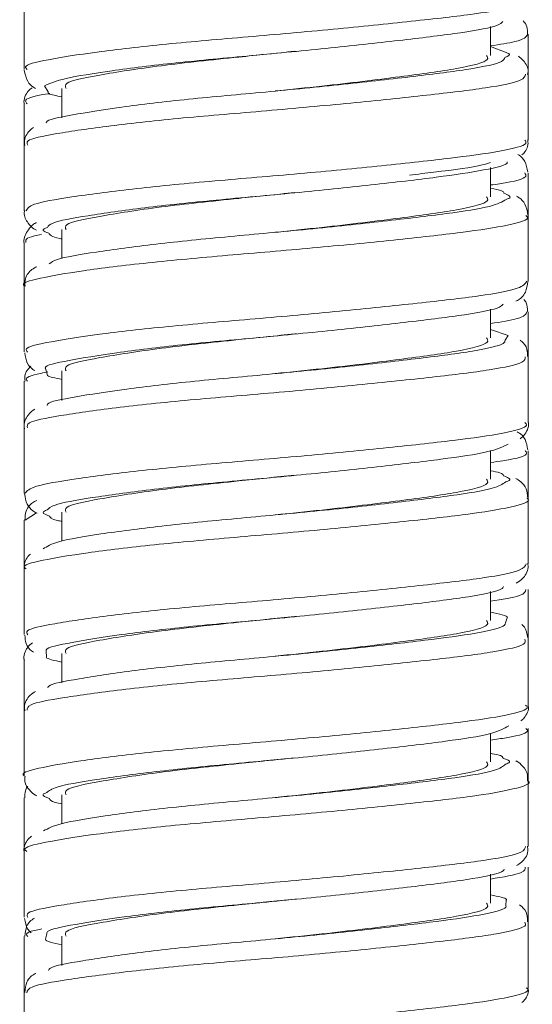
# Model space of a CAD drawing. Units: inches. Extents: x 3.5 to 10.51, y 0.23 to 7.84.
# Drawn here: x 4.19 to 4.33, y 3.08 to 3.34 of the extents above; entities that cross this region are included whole.
import ezdxf

# ---------------------------------------------------------------- set-up
doc = ezdxf.new("R2010")
doc.units = ezdxf.units.IN
doc.header["$MEASUREMENT"] = 0

msp = doc.modelspace()

# ---------------------------------------------------------------- linework, layer by layer
at = {"color": 7, "linetype": 'Continuous', "lineweight": 15}
for p, q in [((4.19040675, 3.34898376), (4.19040675, 3.33152664)), ((4.31415675, 3.33523705), (4.31415675, 3.34289196)), ((4.32415675, 3.33023058), (4.32415675, 3.34086016)), ((4.31832622, 3.33597646), (4.31415675, 3.33755948)), ((4.26220151, 3.33630387), (4.26263587, 3.3363038)), ((4.32415675, 3.31276742), (4.32415675, 3.33023058)), ((4.20040675, 3.32648705), (4.20040675, 3.31866781)), ((4.19040675, 3.32244293), (4.19040675, 3.3114706)), ((4.19040675, 3.3114706), (4.19040675, 3.29402174)), ((4.31415675, 3.29773705), (4.31415675, 3.30544229)), ((4.32415675, 3.29272056), (4.32415675, 3.30401483)), ((4.32415675, 3.27528349), (4.32415675, 3.29272056)), ((4.20040675, 3.28898705), (4.20040675, 3.28129712)), ((4.19040675, 3.28559033), (4.19040675, 3.27398574)), ((4.19040675, 3.27398574), (4.19040675, 3.25652319)), ((4.31415675, 3.26023705), (4.31415675, 3.26792764)), ((4.32415675, 3.25522729), (4.32415675, 3.26717927)), ((4.26220151, 3.26130387), (4.26263587, 3.2613038)), ((4.31881051, 3.26090316), (4.31415675, 3.26248324)), ((4.32415675, 3.23776666), (4.32415675, 3.25522729)), ((4.20040675, 3.25148705), (4.20040675, 3.24366821)), ((4.19040675, 3.24875691), (4.19040675, 3.23646886)), ((4.19040675, 3.23646886), (4.19040675, 3.21902799)), ((4.31415675, 3.22273705), (4.31415675, 3.23038879)), ((4.32415675, 3.21772477), (4.32415675, 3.23032838)), ((4.32415675, 3.20028076), (4.32415675, 3.21772477)), ((4.19040675, 3.2119082), (4.19040675, 3.198984)), ((4.20040675, 3.21398705), (4.20040675, 3.2063286)), ((4.19040675, 3.198984), (4.19040675, 3.1815201)), ((4.32415675, 3.18022401), (4.32415675, 3.19349618)), ((4.31415675, 3.18523705), (4.31415675, 3.19295581)), ((4.26220151, 3.18630387), (4.26263587, 3.1863038)), ((4.32415675, 3.16276761), (4.32415675, 3.18022401)), ((4.19040675, 3.17507021), (4.19040675, 3.1614685)), ((4.20040675, 3.17648705), (4.20040675, 3.16868007)), ((4.19040675, 3.1614685), (4.19040675, 3.1440354)), ((4.32415675, 3.14273171), (4.32415675, 3.15664284)), ((4.31415675, 3.14773705), (4.31415675, 3.15530352)), ((4.32415675, 3.12527744), (4.32415675, 3.14273171)), ((4.20040675, 3.13898705), (4.20040675, 3.1313331)), ((4.19040675, 3.13822839), (4.19040675, 3.12398129)), ((4.19040675, 3.12398129), (4.19040675, 3.1065178)), ((4.31415675, 3.11023705), (4.31415675, 3.11797511)), ((4.32415675, 3.10522115), (4.32415675, 3.1198114)), ((4.26220151, 3.11130387), (4.26263587, 3.1113038)), ((4.32415675, 3.08777068), (4.32415675, 3.10522115)), ((4.19040675, 3.10138335), (4.19040675, 3.08646993)), ((4.20040675, 3.10148705), (4.20040675, 3.0937)), ((4.19040675, 3.08646993), (4.19040675, 3.06903393))]:
    msp.add_line(p, q, dxfattribs=at)
at = {"color": 8, "linetype": 'Continuous', "lineweight": 15}
for p, q in [((4.19578973, 3.32718613), (4.19673077, 3.32555904)), ((4.31803126, 3.25968021), (4.31881051, 3.26090316)), ((4.19606053, 3.25217807), (4.19652924, 3.2506044)), ((4.19370109, 3.21379992), (4.19063852, 3.21191431)), ((4.31808736, 3.18463356), (4.31857506, 3.18600235)), ((4.1962809, 3.17712134), (4.19630315, 3.17565223)), ((4.31822099, 3.10960691), (4.31832654, 3.1110516)), ((4.19642817, 3.10208701), (4.19605795, 3.10071771))]:
    msp.add_line(p, q, dxfattribs=at)
for points, knots in [([(4.19123204, 3.3315026), (4.19099069, 3.33172535), (4.18998428, 3.33265421), (4.19601719, 3.33404416), (4.20879119, 3.33611394), (4.22760117, 3.33828118), (4.24967144, 3.34013725), (4.27262175, 3.3421647), (4.29384392, 3.34434287), (4.31077835, 3.34622402), (4.32207124, 3.34820515), (4.32338242, 3.34959721), (4.32402541, 3.35027987)], [0, 0, 0, 0, 0.033998678, 0.141776145, 0.249630956, 0.357311663, 0.465062812, 0.572926812, 0.680603568, 0.788325814, 0.896196161, 1, 1, 1, 1]), ([(4.32404251, 3.34085822), (4.32360961, 3.34018354), (4.3229098, 3.33909285), (4.31657353, 3.33812645), (4.31415675, 3.33775784)], [0, 0, 0, 0, 0.618579304, 1, 1, 1, 1]), ([(4.31797368, 3.33464331), (4.31879431, 3.33501733), (4.31981493, 3.33548251), (4.31857014, 3.33589553), (4.31832622, 3.33597646)], [0, 0, 0, 0, 0.804049721, 1, 1, 1, 1]), ([(4.32343095, 3.33022006), (4.32330072, 3.32969756), (4.32299581, 3.32847419), (4.31367178, 3.3265763), (4.29798868, 3.32474529), (4.27744505, 3.32258397), (4.254668, 3.32049787), (4.23216999, 3.3186762), (4.21246494, 3.31653271), (4.19821703, 3.31441493), (4.19067744, 3.31290038), (4.19118424, 3.31181873), (4.19136091, 3.31144166)], [0, 0, 0, 0, 0.0802680152, 0.1879388547, 0.2957806593, 0.403542666, 0.5112100541, 0.6190396374, 0.7268230309, 0.8344878669, 0.9423018472, 1, 1, 1, 1]), ([(4.19701153, 3.32509357), (4.19694622, 3.32508403), (4.19255223, 3.32444246), (4.19008031, 3.32354039), (4.19100596, 3.32263673), (4.19122552, 3.32242239)], [0, 0, 0, 0, 0.01137742, 0.765510335, 1, 1, 1, 1]), ([(4.19090824, 3.29402669), (4.19123849, 3.29460079), (4.19196061, 3.2958561), (4.20215729, 3.29761742), (4.21839498, 3.2997959), (4.2392617, 3.30183721), (4.26215431, 3.30368265), (4.2844449, 3.30584783), (4.30377292, 3.30792312), (4.3173826, 3.30974256), (4.32419589, 3.31150934), (4.32344523, 3.3124858), (4.32321963, 3.31277927)], [0, 0, 0, 0, 0.090956642, 0.198882115, 0.306680002, 0.414424303, 0.5223427, 0.630165676, 0.737906558, 0.845814361, 0.953659939, 1, 1, 1, 1]), ([(4.32321418, 3.30404859), (4.32342127, 3.30374296), (4.3240989, 3.30274288), (4.3204593, 3.30170269), (4.31496939, 3.30095203), (4.31415675, 3.30084092)], [0, 0, 0, 0, 0.272704529, 0.892342075, 1, 1, 1, 1]), ([(4.31832963, 3.29701307), (4.31856268, 3.29709989), (4.32009077, 3.29766922), (4.31877421, 3.29821087), (4.31765843, 3.29866992)], [0, 0, 0, 0, 0.1525099611, 1, 1, 1, 1]), ([(4.32351655, 3.2927301), (4.32371647, 3.29258686), (4.32485637, 3.29177013), (4.3194122, 3.29013845), (4.30735048, 3.28828074), (4.28894969, 3.28626696), (4.26714554, 3.28408845), (4.2441328, 3.28218667), (4.22269415, 3.28021398), (4.20498051, 3.27803537), (4.19402082, 3.27608374), (4.18930693, 3.27477864), (4.19055625, 3.27403033), (4.19062967, 3.27398636)], [0, 0, 0, 0, 0.0229165295, 0.1306605789, 0.238463, 0.3463950595, 0.4541323743, 0.561904733, 0.6698417788, 0.7775730343, 0.8853213391, 0.9932604313, 1, 1, 1, 1]), ([(4.19498561, 3.28768687), (4.19433369, 3.28757124), (4.19062445, 3.28691334), (4.19074894, 3.28616935), (4.19085155, 3.28555613)], [0, 0, 0, 0, 0.175754748, 1, 1, 1, 1]), ([(4.19655787, 3.28958253), (4.19592076, 3.28930462), (4.19478124, 3.28880755), (4.19627314, 3.28827604), (4.1969309, 3.2880417)], [0, 0, 0, 0, 0.5591082706, 1, 1, 1, 1]), ([(4.19132615, 3.25649396), (4.19108401, 3.25677741), (4.19023917, 3.25776641), (4.19682334, 3.25920106), (4.21018359, 3.26129674), (4.22934996, 3.26345377), (4.25160076, 3.26528949), (4.27449948, 3.26734759), (4.29547107, 3.26951906), (4.31193593, 3.27137215), (4.32244435, 3.27333104), (4.32333654, 3.27465671), (4.32375366, 3.27527651)], [0, 0, 0, 0, 0.043297213, 0.151067579, 0.258882327, 0.366534569, 0.474281217, 0.582107745, 0.689759329, 0.797479472, 0.905314984, 1, 1, 1, 1]), ([(4.32377964, 3.26719452), (4.32352709, 3.26657397), (4.32307719, 3.26546852), (4.31687659, 3.26449268), (4.31415675, 3.26406464)], [0, 0, 0, 0, 0.561358393, 1, 1, 1, 1]), ([(4.32331405, 3.25524095), (4.32332397, 3.25477169), (4.32334864, 3.25360538), (4.31470446, 3.25173153), (4.29952884, 3.24991467), (4.27927773, 3.24776696), (4.25659994, 3.24565732), (4.23397202, 3.24384196), (4.21394707, 3.24171561), (4.19915753, 3.23957896), (4.19095505, 3.23800423), (4.19120678, 3.23686182), (4.19130393, 3.23642089)], [0, 0, 0, 0, 0.0723210732, 0.1797454897, 0.2873324949, 0.3948709769, 0.5022927523, 0.6098644282, 0.7174218537, 0.8248424687, 0.9323955594, 1, 1, 1, 1]), ([(4.19670898, 3.25125266), (4.19407166, 3.25069877), (4.19022111, 3.24989007), (4.19105443, 3.24902761), (4.19131699, 3.24875587)], [0, 0, 0, 0, 0.684924222, 1, 1, 1, 1]), ([(4.19063039, 3.21901387), (4.19117482, 3.21964319), (4.19230103, 3.22094503), (4.20329022, 3.22279509), (4.22000648, 3.22497832), (4.24113435, 3.22698745), (4.26408175, 3.22885677), (4.28620193, 3.23103049), (4.30518079, 3.23307744), (4.31821517, 3.23491242), (4.32447029, 3.23663597), (4.32352875, 3.23755367), (4.32328304, 3.23779315)], [0, 0, 0, 0, 0.1008219573, 0.2085644782, 0.3161508662, 0.423710981, 0.5314497494, 0.6390634258, 0.7466215042, 0.8543529546, 0.9619915007, 1, 1, 1, 1]), ([(4.32329327, 3.23035117), (4.32352163, 3.23011282), (4.32441228, 3.22918317), (4.32096239, 3.22812883), (4.31529308, 3.22733741), (4.31415675, 3.22717879)], [0, 0, 0, 0, 0.216110846, 0.84288041, 1, 1, 1, 1]), ([(4.31819834, 3.22204281), (4.31854522, 3.22217909), (4.31999379, 3.22274821), (4.31860455, 3.22328173), (4.31754798, 3.22368749)], [0, 0, 0, 0, 0.239466267, 1, 1, 1, 1]), ([(4.32373902, 3.21772662), (4.32387422, 3.21764293), (4.32509016, 3.21689025), (4.32009262, 3.21531458), (4.30867102, 3.21342801), (4.29065335, 3.21144961), (4.26906802, 3.20926968), (4.24605489, 3.20732952), (4.22438068, 3.20539662), (4.20627364, 3.20321786), (4.19465945, 3.20122692), (4.18953472, 3.19989419), (4.19073678, 3.19908219), (4.19089372, 3.19897617)], [0, 0, 0, 0, 0.013478199, 0.121215696, 0.228989744, 0.336925981, 0.444654365, 0.552401282, 0.660339783, 0.768099574, 0.875853913, 0.983791331, 1, 1, 1, 1]), ([(4.19649505, 3.21458988), (4.19596327, 3.21436722), (4.19473901, 3.2138546), (4.19625341, 3.21329845), (4.19711001, 3.21298387)], [0, 0, 0, 0, 0.434363768, 1, 1, 1, 1]), ([(4.19136173, 3.18149778), (4.19115409, 3.18183723), (4.19051593, 3.18288049), (4.19768619, 3.18436148), (4.21161031, 3.18647968), (4.23112039, 3.18862309), (4.25353178, 3.19044531), (4.27636067, 3.19253063), (4.29706405, 3.19469198), (4.31304899, 3.19652383), (4.32284137, 3.19846728), (4.32334749, 3.19973867), (4.32357409, 3.20030791)], [0, 0, 0, 0, 0.0519108539, 0.1595439282, 0.2671886301, 0.3746840559, 0.4822962106, 0.5899552209, 0.6974510383, 0.8050393038, 0.9127098781, 1, 1, 1, 1]), ([(4.3235219, 3.19349001), (4.32341841, 3.1929385), (4.3232102, 3.191829), (4.31718631, 3.19084896), (4.31415675, 3.19035607)], [0, 0, 0, 0, 0.4970739565, 1, 1, 1, 1]), ([(4.32323968, 3.18027277), (4.32336301, 3.17985272), (4.32368981, 3.17873968), (4.31568995, 3.17689028), (4.30103527, 3.1750808), (4.28109294, 3.1729501), (4.25853226, 3.17082027), (4.23579444, 3.16900437), (4.21546184, 3.16689867), (4.20015555, 3.16474611), (4.19128536, 3.16311706), (4.19123002, 3.16192977), (4.19120716, 3.16143938)], [0, 0, 0, 0, 0.065060818, 0.172393231, 0.279876484, 0.387343024, 0.494674169, 0.60213908, 0.709622098, 0.816953285, 0.924396745, 1, 1, 1, 1]), ([(4.19047311, 3.14402725), (4.19045088, 3.14403974), (4.18917898, 3.14475434), (4.19366744, 3.14603081), (4.20423451, 3.14798063), (4.22171555, 3.15015932), (4.24300778, 3.15213443), (4.26601204, 3.15403406), (4.28793664, 3.15621295), (4.30655635, 3.15822827), (4.31898586, 3.16008527), (4.32471567, 3.16175344), (4.32363995, 3.16260424), (4.32341575, 3.16278156)], [0, 0, 0, 0, 0.001915387, 0.10958602, 0.217446793, 0.32512353, 0.432799714, 0.540660073, 0.648366316, 0.756044171, 0.863900516, 0.971633905, 1, 1, 1, 1]), ([(4.32348783, 3.15660519), (4.3236748, 3.15644976), (4.3246896, 3.15560617), (4.32142143, 3.15455589), (4.31560123, 3.15372214), (4.31415675, 3.15351522)], [0, 0, 0, 0, 0.145157364, 0.787841676, 1, 1, 1, 1]), ([(4.31814494, 3.14709693), (4.31857175, 3.14727485), (4.31989508, 3.1478265), (4.3184753, 3.14833601), (4.31751344, 3.14868119)], [0, 0, 0, 0, 0.322527452, 1, 1, 1, 1]), ([(4.3240052, 3.14273393), (4.3240555, 3.14270635), (4.32531756, 3.14201429), (4.3207156, 3.14049392), (4.30995713, 3.13857169), (4.29233402, 3.13663233), (4.27098143, 3.13445215), (4.24798121, 3.13247298), (4.22608951, 3.13057694), (4.20760107, 3.12840022), (4.19535964, 3.12637445), (4.18977082, 3.12500964), (4.19088445, 3.12413497), (4.19109773, 3.12396745)], [0, 0, 0, 0, 0.004470607, 0.112156312, 0.219861975, 0.327759982, 0.435477245, 0.543190959, 0.651088141, 0.758834654, 0.866549433, 0.97444219, 1, 1, 1, 1]), ([(4.19638821, 3.13959983), (4.1959637, 3.13943147), (4.19467563, 3.13892059), (4.1961408, 3.13835822), (4.19712309, 3.13798118)], [0, 0, 0, 0, 0.329569103, 1, 1, 1, 1]), ([(4.19134099, 3.10647223), (4.19119132, 3.10687709), (4.19078244, 3.10798308), (4.19859554, 3.10952554), (4.21307359, 3.11166265), (4.23291132, 3.11378912), (4.25546458, 3.11560467), (4.27820444, 3.11771381), (4.2986259, 3.11986165), (4.31410704, 3.12167907), (4.32316466, 3.12358774), (4.32332508, 3.12479007), (4.32339235, 3.12529424)], [0, 0, 0, 0, 0.062115577, 0.169687493, 0.277238745, 0.38465661, 0.492210536, 0.599778583, 0.707196376, 0.814729179, 0.92231133, 1, 1, 1, 1]), ([(4.32334901, 3.11979827), (4.3233639, 3.11931199), (4.32339827, 3.11818925), (4.31750023, 3.11719243), (4.31415675, 3.11662736)], [0, 0, 0, 0, 0.433119917, 1, 1, 1, 1]), ([(4.32319863, 3.10522804), (4.32338576, 3.10488219), (4.3239456, 3.10384751), (4.31661054, 3.10205237), (4.30251211, 3.10024367), (4.28288874, 3.09813332), (4.26046475, 3.09598669), (4.23763619, 3.09416338), (4.21701025, 3.09208181), (4.20120579, 3.08991647), (4.19165928, 3.08823257), (4.19126026, 3.08700973), (4.19108671, 3.08647789)], [0, 0, 0, 0, 0.054111596, 0.161887579, 0.269799261, 0.377726616, 0.485502572, 0.593392929, 0.701334318, 0.809110634, 0.916976713, 1, 1, 1, 1]), ([(4.19509562, 3.10340027), (4.19371813, 3.1031266), (4.19053804, 3.1024948), (4.19105486, 3.10179939), (4.19134782, 3.1014052)], [0, 0, 0, 0, 0.4331588533, 1, 1, 1, 1]), ([(4.1907565, 3.06902946), (4.19064204, 3.06910153), (4.1894097, 3.06987746), (4.19429492, 3.07117828), (4.20554389, 3.07316889), (4.22342243, 3.07534558), (4.24494256, 3.07727904), (4.26794306, 3.0792156), (4.28965206, 3.08139516), (4.30789713, 3.08337559), (4.31969997, 3.08526114), (4.32495333, 3.08687229), (4.32378116, 3.0876578), (4.32360686, 3.0877746)], [0, 0, 0, 0, 0.011036975, 0.118821416, 0.226763108, 0.334416627, 0.442086877, 0.549915146, 0.657677448, 0.765437329, 0.87338104, 0.981172704, 1, 1, 1, 1])]:
    msp.add_open_spline(points, degree=3, knots=knots, dxfattribs=at)
at = {"color": 7, "linetype": 'Continuous', "lineweight": 15}
for points, knots in [([(4.31741203, 3.34420864), (4.31708777, 3.3438958), (4.31602895, 3.34287424), (4.30691917, 3.34124907), (4.29156013, 3.339365), (4.2719384, 3.33718814), (4.25074129, 3.33515982), (4.23021593, 3.33330563), (4.21293559, 3.33113147), (4.20017374, 3.32908895), (4.19724918, 3.32781958), (4.19578973, 3.32718613)], [0, 0, 0, 0, 0.052452543, 0.171281029, 0.289402606, 0.40768209, 0.526477133, 0.644688441, 0.762943313, 0.881701515, 1, 1, 1, 1]), ([(4.32395239, 3.34083249), (4.32396219, 3.34154236), (4.32398268, 3.34302654), (4.3232091, 3.34392846), (4.32280552, 3.344399)], [0, 0, 0, 0, 0.478291462, 1, 1, 1, 1]), ([(4.19629169, 3.31732191), (4.19628145, 3.31739178), (4.19616934, 3.31815722), (4.20263613, 3.31938352), (4.21538232, 3.32151155), (4.23360719, 3.32365227), (4.25437223, 3.32547499), (4.27546028, 3.32756062), (4.29457338, 3.32972195), (4.30909024, 3.33155364), (4.31735888, 3.33326799), (4.31782254, 3.33430521), (4.31797368, 3.33464331)], [0, 0, 0, 0, 0.011711941, 0.128317388, 0.244576693, 0.361276765, 0.477957323, 0.594190939, 0.710840414, 0.827592641, 0.943801579, 1, 1, 1, 1]), ([(4.26220532, 3.33633983), (4.25722597, 3.33582232), (4.24486236, 3.33453736), (4.22576085, 3.33253796), (4.20974136, 3.3299759), (4.200903, 3.32819399), (4.2013449, 3.32694399), (4.20150645, 3.32648705)], [0, 0, 0, 0, 0.158504876, 0.39356369, 0.634903233, 0.866535374, 1, 1, 1, 1]), ([(4.31305705, 3.33523705), (4.31330746, 3.33488272), (4.31412435, 3.33372686), (4.3061506, 3.33171696), (4.29075591, 3.32961313), (4.27290117, 3.32741427), (4.26114133, 3.32621915), (4.25697622, 3.32579586)], [0, 0, 0, 0, 0.1112769, 0.363001392, 0.606752693, 0.860719295, 1, 1, 1, 1]), ([(4.32396087, 3.33017931), (4.32402398, 3.33045446), (4.32432289, 3.33175755), (4.32300145, 3.33390884), (4.32198294, 3.33469919), (4.3215232, 3.33505594)], [0, 0, 0, 0, 0.128048656, 0.606419148, 1, 1, 1, 1]), ([(4.19044413, 3.33129905), (4.19068084, 3.33025451), (4.19114044, 3.3282264), (4.19255445, 3.32692722), (4.19323296, 3.32656548), (4.19341946, 3.32646606)], [0, 0, 0, 0, 0.435051676, 0.844715794, 1, 1, 1, 1]), ([(4.19249302, 3.32665733), (4.19215473, 3.3264103), (4.19121538, 3.32572437), (4.19009587, 3.32351607), (4.19046085, 3.32234422), (4.1904886, 3.32225514)], [0, 0, 0, 0, 0.3421219069, 0.9499932609, 1, 1, 1, 1]), ([(4.19673077, 3.32555904), (4.19673327, 3.32540457), (4.19674055, 3.32495444), (4.19895332, 3.32451608), (4.20040675, 3.32422814)], [0, 0, 0, 0, 0.343164478, 1, 1, 1, 1]), ([(4.19291404, 3.31606558), (4.19255854, 3.31584686), (4.19157413, 3.3152412), (4.19019612, 3.31303572), (4.19053024, 3.31156523), (4.19059369, 3.31128598)], [0, 0, 0, 0, 0.31408154, 0.869741117, 1, 1, 1, 1]), ([(4.32244041, 3.30884188), (4.32257326, 3.30893163), (4.32326327, 3.30939775), (4.32429232, 3.31114984), (4.32402063, 3.31255307), (4.32396028, 3.31286478)], [0, 0, 0, 0, 0.156468507, 0.812623454, 1, 1, 1, 1]), ([(4.32404304, 3.30428559), (4.3238466, 3.30529628), (4.32345711, 3.30730017), (4.32211898, 3.30853621), (4.32152316, 3.30886044), (4.32142805, 3.3089122)], [0, 0, 0, 0, 0.460958574, 0.913948367, 1, 1, 1, 1]), ([(4.31857507, 3.30695122), (4.31857901, 3.3069403), (4.3188316, 3.30624151), (4.31284571, 3.30476201), (4.30072343, 3.30294715), (4.28284398, 3.30087082), (4.26228382, 3.29870599), (4.24108439, 3.29686), (4.2216886, 3.29481946), (4.20664489, 3.29263888), (4.1976397, 3.29104723), (4.19684742, 3.28997455), (4.19655787, 3.28958253)], [0, 0, 0, 0, 0.0018487557, 0.1183164152, 0.234822343, 0.3508361861, 0.4672519361, 0.5838277382, 0.699816933, 0.8161778664, 0.9328199477, 1, 1, 1, 1]), ([(4.29263614, 3.30346938), (4.29482876, 3.30372555), (4.30301022, 3.3046814), (4.31082651, 3.30571529), (4.31347943, 3.30660425), (4.31415675, 3.30683121)], [0, 0, 0, 0, 0.214234383, 0.799386619, 1, 1, 1, 1]), ([(4.26220532, 3.29883983), (4.25722597, 3.29832232), (4.24486236, 3.29703736), (4.22576085, 3.29503796), (4.20974136, 3.2924759), (4.200903, 3.29069399), (4.2013449, 3.28944399), (4.20150645, 3.28898705)], [0, 0, 0, 0, 0.158504876, 0.39356369, 0.634903233, 0.866535374, 1, 1, 1, 1]), ([(4.31305705, 3.29773705), (4.31330746, 3.29738272), (4.31412435, 3.29622686), (4.3061506, 3.29421696), (4.29075591, 3.29211313), (4.27290117, 3.28991427), (4.26114133, 3.28871915), (4.25697622, 3.28829586)], [0, 0, 0, 0, 0.1112769, 0.363001392, 0.606752693, 0.860719295, 1, 1, 1, 1]), ([(4.31765843, 3.29866992), (4.31763304, 3.29888665), (4.31758087, 3.29933202), (4.31531829, 3.29974397), (4.31415675, 3.29995546)], [0, 0, 0, 0, 0.486624912, 1, 1, 1, 1]), ([(4.3240697, 3.29282136), (4.32388144, 3.29388495), (4.32351652, 3.29594661), (4.32197623, 3.2973545), (4.32123751, 3.29773928), (4.32098727, 3.29786962)], [0, 0, 0, 0, 0.413368158, 0.801274405, 1, 1, 1, 1]), ([(4.19704499, 3.27993862), (4.19756882, 3.28031859), (4.1989996, 3.28135644), (4.2089156, 3.28300737), (4.22476972, 3.28519254), (4.24466859, 3.28716356), (4.26590482, 3.28906569), (4.28620576, 3.29124461), (4.30305947, 3.29325488), (4.31485416, 3.29504934), (4.31722292, 3.29638775), (4.31832963, 3.29701307)], [0, 0, 0, 0, 0.0681397865, 0.1861147819, 0.3043907703, 0.4231986594, 0.541242031, 0.6594957356, 0.7782718176, 0.8964060152, 1, 1, 1, 1]), ([(4.19054166, 3.29405859), (4.19049712, 3.29388822), (4.19018758, 3.29270445), (4.19147549, 3.29052887), (4.19271439, 3.28929148), (4.19343483, 3.28892978), (4.19366705, 3.28881319)], [0, 0, 0, 0, 0.06616868, 0.45977511, 0.825873515, 1, 1, 1, 1]), ([(4.19365066, 3.29081576), (4.19357182, 3.29078741), (4.19271375, 3.29047885), (4.19142511, 3.28917332), (4.19005686, 3.28636287), (4.190416, 3.28531315), (4.19041645, 3.28531182)], [0, 0, 0, 0, 0.052938792, 0.576156869, 0.999464279, 1, 1, 1, 1]), ([(4.1969309, 3.2880417), (4.19723538, 3.2875571), (4.19756137, 3.28703827), (4.20023063, 3.28657091), (4.20040675, 3.28654007)], [0, 0, 0, 0, 0.934021582, 1, 1, 1, 1]), ([(4.19376314, 3.2791464), (4.1933457, 3.2789499), (4.19235759, 3.27848477), (4.19059172, 3.27656509), (4.19061963, 3.27465856), (4.19062947, 3.27398641)], [0, 0, 0, 0, 0.321396297, 0.760755533, 1, 1, 1, 1]), ([(4.32083795, 3.27004679), (4.32098091, 3.27010062), (4.32188011, 3.27043921), (4.32349631, 3.271792), (4.32388101, 3.27424423), (4.32403927, 3.27525302)], [0, 0, 0, 0, 0.100124503, 0.629811092, 1, 1, 1, 1]), ([(4.31752132, 3.26925161), (4.31730691, 3.26898431), (4.31652631, 3.26801113), (4.30797091, 3.26639659), (4.29306063, 3.26454157), (4.27367693, 3.26237096), (4.25251346, 3.26031275), (4.2318998, 3.25847628), (4.214012, 3.25632198), (4.20176578, 3.25421741), (4.19572149, 3.25299394), (4.19603595, 3.25223721), (4.19606053, 3.25217807)], [0, 0, 0, 0, 0.044868134, 0.163350213, 0.281241235, 0.399183996, 0.517629574, 0.635607733, 0.753522338, 0.871928075, 0.989990599, 1, 1, 1, 1]), ([(4.32398192, 3.26726261), (4.32394786, 3.26809889), (4.32389362, 3.26943068), (4.32322128, 3.2701785), (4.32297114, 3.27045673)], [0, 0, 0, 0, 0.62794387, 1, 1, 1, 1]), ([(4.26220532, 3.26133983), (4.25722597, 3.26082232), (4.24486236, 3.25953736), (4.22576085, 3.25753796), (4.20974136, 3.2549759), (4.200903, 3.25319399), (4.2013449, 3.25194399), (4.20150645, 3.25148705)], [0, 0, 0, 0, 0.158504876, 0.39356369, 0.634903233, 0.866535374, 1, 1, 1, 1]), ([(4.19651521, 3.24235497), (4.19652236, 3.24246978), (4.19657264, 3.24327768), (4.20347864, 3.24454837), (4.21674817, 3.24669419), (4.23526833, 3.24881808), (4.25615924, 3.2506344), (4.27715898, 3.25274351), (4.2960082, 3.25489138), (4.31004963, 3.25670839), (4.31776538, 3.25840244), (4.31797072, 3.25938927), (4.31803126, 3.25968021)], [0, 0, 0, 0, 0.01930596, 0.135845499, 0.252136852, 0.36888793, 0.485505636, 0.601769773, 0.718473066, 0.835165644, 0.951404195, 1, 1, 1, 1]), ([(4.31305705, 3.26023705), (4.31330746, 3.25988272), (4.31412435, 3.25872686), (4.3061506, 3.25671696), (4.29075591, 3.25461313), (4.27290117, 3.25241427), (4.26114133, 3.25121915), (4.25697622, 3.25079586)], [0, 0, 0, 0, 0.1112769, 0.363001392, 0.606752693, 0.860719295, 1, 1, 1, 1]), ([(4.32391271, 3.25532252), (4.32393032, 3.25596022), (4.32397595, 3.25761213), (4.32280085, 3.25910057), (4.32215425, 3.25954738), (4.32202618, 3.25963588)], [0, 0, 0, 0, 0.335214931, 0.868334239, 1, 1, 1, 1]), ([(4.19055662, 3.25631932), (4.19071158, 3.255344), (4.19102571, 3.25336682), (4.19240353, 3.25205549), (4.19306343, 3.25168326), (4.19323334, 3.25158743)], [0, 0, 0, 0, 0.419569943, 0.8505511748, 1, 1, 1, 1]), ([(4.19216381, 3.25276299), (4.19142269, 3.25199086), (4.1903988, 3.25092415), (4.1905926, 3.24922067), (4.19064612, 3.24875024)], [0, 0, 0, 0, 0.723840279, 1, 1, 1, 1]), ([(4.19652924, 3.2506044), (4.19651838, 3.25049412), (4.19647306, 3.25003409), (4.19870778, 3.24957957), (4.20040675, 3.24923402)], [0, 0, 0, 0, 0.2397413716, 1, 1, 1, 1]), ([(4.19322854, 3.24134053), (4.19264258, 3.24095152), (4.1914445, 3.24015613), (4.19008624, 3.23746781), (4.1904851, 3.23625296), (4.19052789, 3.23612262)], [0, 0, 0, 0, 0.460793099, 0.942152227, 1, 1, 1, 1]), ([(4.32196492, 3.23348192), (4.3223994, 3.23380946), (4.32342809, 3.23458496), (4.32450934, 3.23699057), (4.32414269, 3.23805463), (4.3241413, 3.23805867)], [0, 0, 0, 0, 0.421433581, 0.997800177, 1, 1, 1, 1]), ([(4.32403315, 3.23051192), (4.32385905, 3.23152647), (4.32351343, 3.23354053), (4.32208115, 3.23487196), (4.32140325, 3.23523951), (4.32121705, 3.23534046)], [0, 0, 0, 0, 0.424042264, 0.841799604, 1, 1, 1, 1]), ([(4.31879823, 3.23209492), (4.31736276, 3.23137905), (4.31448996, 3.22994637), (4.30177953, 3.22809751), (4.28452574, 3.22605439), (4.26404783, 3.22387969), (4.24282316, 3.22201027), (4.22318617, 3.22000154), (4.20769826, 3.21781695), (4.19805081, 3.21614518), (4.19693637, 3.21503107), (4.19649505, 3.21458988)], [0, 0, 0, 0, 0.115556204, 0.231262595, 0.346393387, 0.461895386, 0.577667824, 0.692772725, 0.808217705, 0.924052568, 1, 1, 1, 1]), ([(4.31754798, 3.22368749), (4.31748686, 3.2239522), (4.31738462, 3.22439495), (4.31508251, 3.22481338), (4.31415675, 3.22498164)], [0, 0, 0, 0, 0.597861262, 1, 1, 1, 1]), ([(4.1954633, 3.2042684), (4.19645192, 3.20492166), (4.19842287, 3.20622404), (4.20996657, 3.20818976), (4.22636008, 3.21037532), (4.24643773, 3.21230658), (4.26768689, 3.21424703), (4.28779893, 3.21642758), (4.3042593, 3.21840182), (4.31536415, 3.22018198), (4.31732299, 3.22146808), (4.31819834, 3.22204281)], [0, 0, 0, 0, 0.113932535, 0.227140964, 0.340662009, 0.454653294, 0.567826407, 0.681286683, 0.79525958, 0.908507473, 1, 1, 1, 1]), ([(4.26220532, 3.22383983), (4.25722597, 3.22332232), (4.24486236, 3.22203736), (4.22576085, 3.22003796), (4.20974136, 3.2174759), (4.200903, 3.21569399), (4.2013449, 3.21444399), (4.20150645, 3.21398705)], [0, 0, 0, 0, 0.158504876, 0.39356369, 0.634903233, 0.866535374, 1, 1, 1, 1]), ([(4.31305705, 3.22273705), (4.31330746, 3.22238272), (4.31412435, 3.22122686), (4.3061506, 3.21921696), (4.29075591, 3.21711313), (4.27290117, 3.21491427), (4.26114133, 3.21371915), (4.25697622, 3.21329586)], [0, 0, 0, 0, 0.1112769, 0.363001392, 0.606752693, 0.860719295, 1, 1, 1, 1]), ([(4.32402396, 3.21773521), (4.32394471, 3.21860723), (4.32377498, 3.22047465), (4.32218803, 3.22218427), (4.32129657, 3.22270559), (4.32087966, 3.2229494)], [0, 0, 0, 0, 0.318026682, 0.6810555, 1, 1, 1, 1]), ([(4.19050695, 3.218954), (4.19067462, 3.21792148), (4.19100211, 3.21590484), (4.19261195, 3.21439373), (4.19344422, 3.21393383), (4.19381823, 3.21372715)], [0, 0, 0, 0, 0.36616312, 0.715162336, 1, 1, 1, 1]), ([(4.19377441, 3.21714516), (4.19349651, 3.21701369), (4.19256333, 3.21657219), (4.19077474, 3.21497405), (4.19065445, 3.21273681), (4.19061016, 3.21191302)], [0, 0, 0, 0, 0.211313797, 0.709593426, 1, 1, 1, 1]), ([(4.19711001, 3.21298387), (4.19731057, 3.21258218), (4.19755086, 3.21210092), (4.20000158, 3.21166168), (4.20040675, 3.21158906)], [0, 0, 0, 0, 0.83467652, 1, 1, 1, 1]), ([(4.19206422, 3.20287247), (4.19192407, 3.20276758), (4.1911806, 3.20221116), (4.19015138, 3.20034924), (4.19048885, 3.19909701), (4.19053034, 3.19894306)], [0, 0, 0, 0, 0.169244053, 0.897865702, 1, 1, 1, 1]), ([(4.32092358, 3.19512869), (4.32154414, 3.19549749), (4.32275336, 3.19621615), (4.32439765, 3.19882348), (4.32405542, 3.20023975), (4.32400212, 3.20046036)], [0, 0, 0, 0, 0.470891134, 0.917581189, 1, 1, 1, 1]), ([(4.31761586, 3.19425163), (4.31749366, 3.19404389), (4.31695807, 3.19313336), (4.30896417, 3.19154766), (4.29453449, 3.18971479), (4.27539365, 3.18755404), (4.25430361, 3.18546865), (4.23354016, 3.18364576), (4.21535442, 3.18150452), (4.20253075, 3.1793795), (4.19603178, 3.17808848), (4.19624622, 3.17725596), (4.1962809, 3.17712134)], [0, 0, 0, 0, 0.034908941, 0.153003639, 0.270623449, 0.388188118, 0.506243332, 0.623947461, 0.741482908, 0.859495366, 0.977280834, 1, 1, 1, 1]), ([(4.26220532, 3.18633983), (4.25722597, 3.18582232), (4.24486236, 3.18453736), (4.22576085, 3.18253796), (4.20974136, 3.1799759), (4.200903, 3.17819399), (4.2013449, 3.17694399), (4.20150645, 3.17648705)], [0, 0, 0, 0, 0.158504876, 0.39356369, 0.634903233, 0.866535374, 1, 1, 1, 1]), ([(4.31857506, 3.18600235), (4.31858527, 3.18602601), (4.31880959, 3.18654555), (4.31642896, 3.18700306), (4.31415675, 3.18743974)], [0, 0, 0, 0, 0.0455369, 1, 1, 1, 1]), ([(4.19671791, 3.16740025), (4.19676263, 3.1675554), (4.19700602, 3.16839988), (4.20437461, 3.16971659), (4.21814489, 3.17187699), (4.23694899, 3.17398059), (4.25794778, 3.17579734), (4.2788406, 3.17792658), (4.29741882, 3.18005765), (4.31094222, 3.18186655), (4.31808268, 3.18350845), (4.31808646, 3.18441731), (4.31808736, 3.18463356)], [0, 0, 0, 0, 0.0263582456, 0.1434598801, 0.2604144132, 0.3778463186, 0.4950294533, 0.6119552969, 0.7293420581, 0.846603556, 0.9635021549, 1, 1, 1, 1]), ([(4.31305705, 3.18523705), (4.31330746, 3.18488272), (4.31412435, 3.18372686), (4.3061506, 3.18171696), (4.29075591, 3.17961313), (4.27290117, 3.17741427), (4.26114133, 3.17621915), (4.25697622, 3.17579586)], [0, 0, 0, 0, 0.1112769, 0.363001392, 0.606752693, 0.860719295, 1, 1, 1, 1]), ([(4.32408044, 3.18062802), (4.32384241, 3.18172823), (4.32350563, 3.18328488), (4.32266805, 3.18399675), (4.32242246, 3.18420548)], [0, 0, 0, 0, 0.706786327, 1, 1, 1, 1]), ([(4.19060561, 3.18138337), (4.190654, 3.18061152), (4.19076538, 3.17883496), (4.19203565, 3.17740001), (4.19270595, 3.17696585), (4.19289071, 3.17684618)], [0, 0, 0, 0, 0.3575268332, 0.8229089258, 1, 1, 1, 1]), ([(4.19259358, 3.17937276), (4.19214748, 3.17902844), (4.19109794, 3.17821838), (4.19005764, 3.17577088), (4.19044036, 3.17469821), (4.1904499, 3.17467148)], [0, 0, 0, 0, 0.418888031, 0.985518869, 1, 1, 1, 1]), ([(4.19630315, 3.17565223), (4.1962883, 3.17558506), (4.19618334, 3.17511041), (4.19845583, 3.17463463), (4.20040675, 3.17422618)], [0, 0, 0, 0, 0.1415060708, 1, 1, 1, 1]), ([(4.19342728, 3.16642016), (4.19295033, 3.16616206), (4.19184949, 3.16556633), (4.1902277, 3.16319837), (4.1905446, 3.16162777), (4.19061192, 3.16129411)], [0, 0, 0, 0, 0.375803433, 0.867395357, 1, 1, 1, 1]), ([(4.32219654, 3.15866352), (4.32248234, 3.15887638), (4.32335753, 3.1595282), (4.32446533, 3.16163139), (4.32410089, 3.1628191), (4.32407228, 3.16291235)], [0, 0, 0, 0, 0.308843773, 0.945738097, 1, 1, 1, 1]), ([(4.31896128, 3.1572712), (4.31772173, 3.15655528), (4.31523981, 3.15512182), (4.30302814, 3.15324753), (4.28612736, 3.15123685), (4.26582551, 3.14905683), (4.24457354, 3.14715685), (4.22471524, 3.14518347), (4.20879764, 3.14299798), (4.19848106, 3.14123937), (4.19701106, 3.14008777), (4.19638821, 3.13959983)], [0, 0, 0, 0, 0.114451893, 0.229163234, 0.343219651, 0.457615244, 0.572388699, 0.686415583, 0.800752149, 0.915577756, 1, 1, 1, 1]), ([(4.26220532, 3.14883983), (4.25722597, 3.14832232), (4.24486236, 3.14703736), (4.22576085, 3.14503796), (4.20974136, 3.1424759), (4.200903, 3.14069399), (4.2013449, 3.13944399), (4.20150645, 3.13898705)], [0, 0, 0, 0, 0.158504876, 0.39356369, 0.634903233, 0.866535374, 1, 1, 1, 1]), ([(4.31751344, 3.14868119), (4.31740196, 3.14900041), (4.31724514, 3.14944944), (4.3148494, 3.14988469), (4.31415675, 3.15001053)], [0, 0, 0, 0, 0.710882771, 1, 1, 1, 1]), ([(4.19556246, 3.12944179), (4.19674896, 3.13008654), (4.19911529, 3.13137242), (4.21116732, 3.13337166), (4.2279369, 3.13555547), (4.24821549, 3.13744992), (4.26945508, 3.13942919), (4.28937211, 3.14161072), (4.30542691, 3.14354486), (4.31588906, 3.14532438), (4.31746805, 3.14656507), (4.31814494, 3.14709693)], [0, 0, 0, 0, 0.114628216, 0.228612311, 0.342938871, 0.457629571, 0.571584788, 0.685852668, 0.800602251, 0.914521253, 1, 1, 1, 1]), ([(4.31305705, 3.14773705), (4.31330746, 3.14738272), (4.31412435, 3.14622686), (4.3061506, 3.14421696), (4.29075591, 3.14211313), (4.27290117, 3.13991427), (4.26114133, 3.13871915), (4.25697622, 3.13829586)], [0, 0, 0, 0, 0.1112769, 0.363001392, 0.606752693, 0.860719295, 1, 1, 1, 1]), ([(4.32392484, 3.14275171), (4.32397317, 3.14325141), (4.32411916, 3.14476102), (4.32262463, 3.14674662), (4.32153614, 3.14770465), (4.32092507, 3.14797322), (4.32084493, 3.14800844)], [0, 0, 0, 0, 0.181399377, 0.548019493, 0.940724746, 1, 1, 1, 1]), ([(4.19064527, 3.14398558), (4.19059541, 3.14350111), (4.19044242, 3.1420148), (4.1919068, 3.14006438), (4.19300301, 3.13907079), (4.19366997, 3.13876537), (4.19380769, 3.1387023)], [0, 0, 0, 0, 0.169071509, 0.518686713, 0.900607005, 1, 1, 1, 1]), ([(4.19133755, 3.1411775), (4.19124017, 3.14107858), (4.1906636, 3.14049292), (4.19060518, 3.13924431), (4.19055663, 3.13820658)], [0, 0, 0, 0, 0.168896391, 1, 1, 1, 1]), ([(4.19712309, 3.13798118), (4.19725194, 3.13764297), (4.19742874, 3.13717895), (4.19977154, 3.13674923), (4.20040675, 3.13663272)], [0, 0, 0, 0, 0.728867431, 1, 1, 1, 1]), ([(4.19233309, 3.12799317), (4.19194422, 3.12768613), (4.19100501, 3.12694456), (4.19012631, 3.1248105), (4.19042171, 3.12384631), (4.19042725, 3.12382824)], [0, 0, 0, 0, 0.4094486269, 0.9889301249, 1, 1, 1, 1]), ([(4.32106748, 3.12026816), (4.32147584, 3.12048504), (4.32251953, 3.12103933), (4.32423996, 3.1231687), (4.32398534, 3.1249538), (4.32392298, 3.12539096)], [0, 0, 0, 0, 0.326762958, 0.835128679, 1, 1, 1, 1]), ([(4.31778058, 3.11928476), (4.31772181, 3.11912523), (4.3174053, 3.11826606), (4.30991661, 3.11670209), (4.29597607, 3.11488476), (4.27709434, 3.11273721), (4.25609398, 3.11062808), (4.23520046, 3.10881188), (4.2167241, 3.10668723), (4.20336053, 3.10454457), (4.19635438, 3.10318823), (4.19641461, 3.10228933), (4.19642817, 3.10208701)], [0, 0, 0, 0, 0.026824009, 0.144461426, 0.261740181, 0.378858843, 0.496453887, 0.613813911, 0.730903967, 0.848453442, 0.965891571, 1, 1, 1, 1]), ([(4.31832654, 3.1110516), (4.31834493, 3.1111153), (4.3184868, 3.11160681), (4.31617176, 3.11204147), (4.31415675, 3.11241979)], [0, 0, 0, 0, 0.129602371, 1, 1, 1, 1]), ([(4.19686272, 3.09240274), (4.19696863, 3.09261211), (4.19742092, 3.09350622), (4.20530696, 3.09488853), (4.2195767, 3.09705977), (4.2386475, 3.09913977), (4.2597372, 3.10096377), (4.28050583, 3.10310977), (4.29879954, 3.10522072), (4.31178703, 3.10702797), (4.31841255, 3.10862064), (4.31824983, 3.10945845), (4.31822099, 3.10960691)], [0, 0, 0, 0, 0.035852002, 0.153105217, 0.270316526, 0.388018266, 0.505355868, 0.622538081, 0.740197563, 0.857616609, 0.974770153, 1, 1, 1, 1]), ([(4.26220532, 3.11133983), (4.25722597, 3.11082232), (4.24486236, 3.10953736), (4.22576085, 3.10753796), (4.20974136, 3.1049759), (4.200903, 3.10319399), (4.2013449, 3.10194399), (4.20150645, 3.10148705)], [0, 0, 0, 0, 0.158504876, 0.39356369, 0.634903233, 0.866535374, 1, 1, 1, 1]), ([(4.31305705, 3.11023705), (4.31330746, 3.10988272), (4.31412435, 3.10872686), (4.3061506, 3.10671696), (4.29075591, 3.10461313), (4.27290117, 3.10241427), (4.26114133, 3.10121915), (4.25697622, 3.10079586)], [0, 0, 0, 0, 0.1112769, 0.363001392, 0.606752693, 0.860719295, 1, 1, 1, 1]), ([(4.32391518, 3.10527787), (4.32392977, 3.10594373), (4.32396671, 3.10763045), (4.32269936, 3.10919885), (4.32198717, 3.10967834), (4.32178558, 3.10981405)], [0, 0, 0, 0, 0.318635629, 0.807142821, 1, 1, 1, 1]), ([(4.19053347, 3.10618831), (4.19072052, 3.10517193), (4.19102945, 3.1034932), (4.19192897, 3.10271073), (4.19228387, 3.102402)], [0, 0, 0, 0, 0.605445738, 1, 1, 1, 1]), ([(4.19311416, 3.10630826), (4.19229278, 3.10571173), (4.19095365, 3.10473918), (4.19070883, 3.10242448), (4.19061418, 3.10152954)], [0, 0, 0, 0, 0.613367876, 1, 1, 1, 1]), ([(4.19605795, 3.10071771), (4.19604678, 3.10068765), (4.19586084, 3.10018755), (4.19820422, 3.09967903), (4.20040675, 3.09920107)], [0, 0, 0, 0, 0.060106893, 1, 1, 1, 1]), ([(4.19352998, 3.09160835), (4.19343697, 3.09157451), (4.19260743, 3.09127266), (4.19099309, 3.08987062), (4.190687, 3.08749658), (4.19056306, 3.08653527)], [0, 0, 0, 0, 0.069895132, 0.623378186, 1, 1, 1, 1]), ([(4.32243547, 3.08384885), (4.32260707, 3.08397701), (4.32336892, 3.08454598), (4.32441018, 3.08642559), (4.32409147, 3.08769123), (4.32405939, 3.08781863)], [0, 0, 0, 0, 0.207268351, 0.920203899, 1, 1, 1, 1])]:
    msp.add_open_spline(points, degree=3, knots=knots, dxfattribs=at)

doc.saveas('drawing.dxf')
